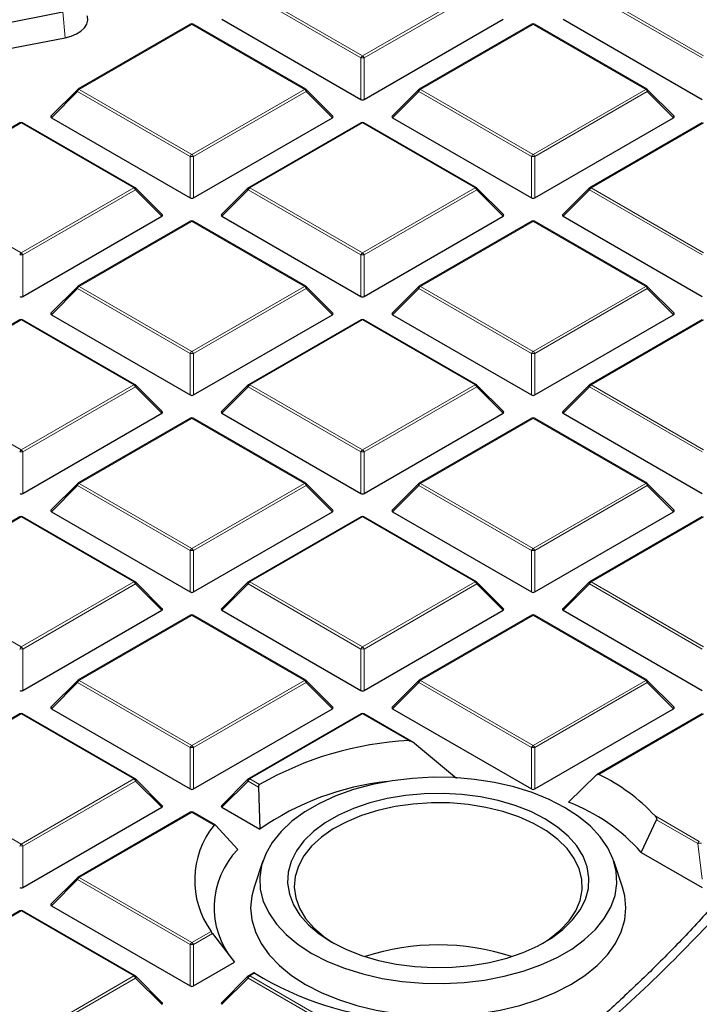
# Model space of a CAD drawing. Units: millimetres. Extents: x 0 to 420, y 0 to 297.
# Drawn here: x 336 to 351, y 189 to 210 of the extents above; entities that cross this region are included whole.
import ezdxf

# ---------------------------------------------------------------- set-up
doc = ezdxf.new("R2010")
doc.units = ezdxf.units.MM

msp = doc.modelspace()

# ---------------------------------------------------------------- linework, layer by layer
at = {"color": 8, "linetype": 'Continuous', "lineweight": 18}
for p, q in [((341.2256, 210.9069), (343.6262, 209.521)), ((343.6262, 209.521), (346.0268, 210.9069)), ((348.4987, 210.9069), (350.8993, 209.521)), ((343.5912, 209.4775), (341.1907, 210.8633)), ((346.0618, 210.8633), (343.6612, 209.4775)), ((350.8643, 209.4775), (348.4638, 210.8633)), ((337.2351, 210.4594), (337.2843, 209.9091)), ((339.9897, 210.1933), (337.5891, 208.8075)), ((342.3903, 208.8075), (339.9897, 210.1933)), ((347.2628, 210.1933), (344.8622, 208.8075)), ((349.6634, 208.8075), (347.2628, 210.1933)), ((343.5912, 208.5944), (343.5912, 209.4775)), ((343.6612, 209.4775), (343.6612, 208.5944)), ((337.5891, 208.8075), (339.9897, 207.4217)), ((339.9897, 207.4217), (342.3903, 208.8075)), ((344.8622, 208.8075), (347.2628, 207.4217)), ((347.2628, 207.4217), (349.6634, 208.8075)), ((337.5541, 208.764), (336.9942, 208.2041)), ((339.9547, 207.3782), (337.5541, 208.764)), ((342.4253, 208.764), (340.0247, 207.3782)), ((342.9852, 208.2041), (342.4253, 208.764)), ((344.8272, 208.764), (344.2673, 208.2041)), ((347.2278, 207.3782), (344.8272, 208.764)), ((349.6984, 208.764), (347.2978, 207.3782)), ((350.2583, 208.2041), (349.6984, 208.764)), ((336.3531, 208.094), (333.9526, 206.7082)), ((338.7537, 206.7082), (336.3531, 208.094)), ((343.6262, 208.094), (341.2256, 206.7082)), ((346.0268, 206.7082), (343.6262, 208.094)), ((350.8993, 208.094), (348.4987, 206.7082)), ((339.9547, 206.495), (339.9547, 207.3782)), ((340.0247, 207.3782), (340.0247, 206.495)), ((347.2278, 206.495), (347.2278, 207.3782)), ((347.2978, 207.3782), (347.2978, 206.495)), ((333.9526, 206.7082), (336.3531, 205.3224)), ((336.3531, 205.3224), (338.7537, 206.7082)), ((341.2256, 206.7082), (343.6262, 205.3224)), ((343.6262, 205.3224), (346.0268, 206.7082)), ((348.4987, 206.7082), (350.8993, 205.3224)), ((338.7887, 206.6647), (336.3881, 205.2788)), ((339.3486, 206.1047), (338.7887, 206.6647)), ((341.1907, 206.6647), (340.6308, 206.1047)), ((343.5912, 205.2788), (341.1907, 206.6647)), ((346.0618, 206.6647), (343.6612, 205.2788)), ((346.6217, 206.1047), (346.0618, 206.6647)), ((348.4638, 206.6647), (347.9039, 206.1047)), ((350.8643, 205.2788), (348.4638, 206.6647)), ((339.9897, 205.9947), (337.5891, 204.6088)), ((342.3903, 204.6088), (339.9897, 205.9947)), ((347.2628, 205.9947), (344.8622, 204.6088)), ((349.6634, 204.6088), (347.2628, 205.9947)), ((336.3881, 205.2788), (336.3881, 204.3957)), ((343.5912, 204.3957), (343.5912, 205.2788)), ((343.6612, 205.2788), (343.6612, 204.3957)), ((337.5891, 204.6088), (339.9897, 203.223)), ((339.9897, 203.223), (342.3903, 204.6088)), ((344.8622, 204.6088), (347.2628, 203.223)), ((347.2628, 203.223), (349.6634, 204.6088)), ((337.5541, 204.5653), (336.9942, 204.0054)), ((339.9547, 203.1795), (337.5541, 204.5653)), ((342.4253, 204.5653), (340.0247, 203.1795)), ((342.9852, 204.0054), (342.4253, 204.5653)), ((344.8272, 204.5653), (344.2673, 204.0054)), ((347.2278, 203.1795), (344.8272, 204.5653)), ((349.6984, 204.5653), (347.2978, 203.1795)), ((350.2583, 204.0054), (349.6984, 204.5653)), ((336.3531, 203.8953), (333.9526, 202.5095)), ((338.7537, 202.5095), (336.3531, 203.8953)), ((343.6262, 203.8953), (341.2256, 202.5095)), ((346.0268, 202.5095), (343.6262, 203.8953)), ((350.8993, 203.8953), (348.4987, 202.5095)), ((339.9547, 202.2964), (339.9547, 203.1795)), ((340.0247, 203.1795), (340.0247, 202.2964)), ((347.2278, 202.2964), (347.2278, 203.1795)), ((347.2978, 203.1795), (347.2978, 202.2964)), ((333.9526, 202.5095), (336.3531, 201.1237)), ((336.3531, 201.1237), (338.7537, 202.5095)), ((341.2256, 202.5095), (343.6262, 201.1237)), ((343.6262, 201.1237), (346.0268, 202.5095)), ((348.4987, 202.5095), (350.8993, 201.1237)), ((338.7887, 202.466), (336.3881, 201.0802)), ((339.3486, 201.9061), (338.7887, 202.466)), ((341.1907, 202.466), (340.6308, 201.9061)), ((343.5912, 201.0802), (341.1907, 202.466)), ((346.0618, 202.466), (343.6612, 201.0802)), ((346.6217, 201.9061), (346.0618, 202.466)), ((348.4638, 202.466), (347.9039, 201.9061)), ((350.8643, 201.0802), (348.4638, 202.466)), ((339.9897, 201.796), (337.5891, 200.4102)), ((342.3903, 200.4102), (339.9897, 201.796)), ((347.2628, 201.796), (344.8622, 200.4102)), ((349.6634, 200.4102), (347.2628, 201.796)), ((336.3881, 201.0802), (336.3881, 200.197)), ((343.5912, 200.197), (343.5912, 201.0802)), ((343.6612, 201.0802), (343.6612, 200.197)), ((337.5891, 200.4102), (339.9897, 199.0243)), ((339.9897, 199.0243), (342.3903, 200.4102)), ((344.8622, 200.4102), (347.2628, 199.0243)), ((347.2628, 199.0243), (349.6634, 200.4102)), ((337.5541, 200.3666), (336.9942, 199.8067)), ((339.9547, 198.9808), (337.5541, 200.3666)), ((342.4253, 200.3666), (340.0247, 198.9808)), ((342.9852, 199.8067), (342.4253, 200.3666)), ((344.8272, 200.3666), (344.2673, 199.8067)), ((347.2278, 198.9808), (344.8272, 200.3666)), ((349.6984, 200.3666), (347.2978, 198.9808)), ((350.2583, 199.8067), (349.6984, 200.3666)), ((336.3531, 199.6967), (333.9526, 198.3108)), ((338.7537, 198.3108), (336.3531, 199.6967)), ((343.6262, 199.6967), (341.2256, 198.3108)), ((346.0268, 198.3108), (343.6262, 199.6967)), ((350.8993, 199.6967), (348.4987, 198.3108)), ((339.9547, 198.0977), (339.9547, 198.9808)), ((340.0247, 198.9808), (340.0247, 198.0977)), ((347.2278, 198.0977), (347.2278, 198.9808)), ((347.2978, 198.9808), (347.2978, 198.0977)), ((333.9526, 198.3108), (336.3531, 196.925)), ((336.3531, 196.925), (338.7537, 198.3108)), ((341.2256, 198.3108), (343.6262, 196.925)), ((343.6262, 196.925), (346.0268, 198.3108)), ((348.4987, 198.3108), (350.8993, 196.925)), ((338.7887, 198.2673), (336.3881, 196.8815)), ((339.3486, 197.7074), (338.7887, 198.2673)), ((341.1907, 198.2673), (340.6308, 197.7074)), ((343.5912, 196.8815), (341.1907, 198.2673)), ((346.0618, 198.2673), (343.6612, 196.8815)), ((346.6217, 197.7074), (346.0618, 198.2673)), ((348.4638, 198.2673), (347.9039, 197.7074)), ((350.8643, 196.8815), (348.4638, 198.2673)), ((339.9897, 197.5973), (337.5891, 196.2115)), ((342.3903, 196.2115), (339.9897, 197.5973)), ((347.2628, 197.5973), (344.8622, 196.2115)), ((349.6634, 196.2115), (347.2628, 197.5973)), ((336.3881, 196.8815), (336.3881, 195.9984)), ((343.5912, 195.9984), (343.5912, 196.8815)), ((343.6612, 196.8815), (343.6612, 195.9984)), ((337.5891, 196.2115), (339.9897, 194.8257)), ((339.9897, 194.8257), (342.3903, 196.2115)), ((344.8622, 196.2115), (347.2628, 194.8257)), ((347.2628, 194.8257), (349.6634, 196.2115)), ((337.5541, 196.168), (336.9942, 195.6081)), ((339.9547, 194.7821), (337.5541, 196.168)), ((342.4253, 196.168), (340.0247, 194.7821)), ((342.9852, 195.6081), (342.4253, 196.168)), ((344.8272, 196.168), (344.2673, 195.6081)), ((347.2278, 194.7821), (344.8272, 196.168)), ((349.6984, 196.168), (347.2978, 194.7821)), ((350.2583, 195.6081), (349.6984, 196.168)), ((336.3531, 195.498), (333.9526, 194.1122)), ((338.7537, 194.1122), (336.3531, 195.498)), ((343.6262, 195.498), (341.2256, 194.1122)), ((344.6128, 194.9285), (343.6262, 195.498)), ((350.8993, 195.498), (348.665, 194.2081)), ((339.9547, 193.899), (339.9547, 194.7821)), ((340.0247, 194.7821), (340.0247, 193.899)), ((347.2278, 193.899), (347.2278, 194.7821)), ((347.2978, 194.7821), (347.2978, 193.899)), ((333.9526, 194.1122), (336.3531, 192.7263)), ((336.3531, 192.7263), (338.7537, 194.1122)), ((341.2256, 194.1122), (341.4337, 193.9921)), ((338.7887, 194.0686), (336.3881, 192.6828)), ((339.3486, 193.5087), (338.7887, 194.0686)), ((341.1907, 194.0686), (340.6308, 193.5087)), ((341.4118, 193.941), (341.1907, 194.0686)), ((339.9897, 193.3987), (337.5891, 192.0128)), ((340.4606, 193.1268), (339.9897, 193.3987)), ((349.8621, 193.3251), (350.8067, 192.7798)), ((350.7717, 192.7363), (349.8957, 193.242)), ((336.3881, 192.6828), (336.3881, 191.7997)), ((350.8643, 191.98), (350.7717, 192.7363)), ((337.5891, 192.0128), (339.9897, 190.627)), ((337.5541, 191.9693), (336.9942, 191.4094)), ((339.9547, 190.5835), (337.5541, 191.9693)), ((336.3531, 191.2993), (333.9526, 189.9135)), ((338.7537, 189.9135), (336.3531, 191.2993)), ((339.9897, 190.627), (340.3973, 190.8623)), ((340.4298, 190.8174), (340.0247, 190.5835)), ((339.9547, 189.7003), (339.9547, 190.5835)), ((340.0247, 190.5835), (340.0247, 189.7003)), ((336.3531, 188.5277), (338.7537, 189.9135)), ((341.3301, 189.9738), (341.2256, 189.9135)), ((341.2256, 189.9135), (343.6262, 188.5277)), ((338.7887, 189.87), (336.3881, 188.4841)), ((339.3486, 189.3101), (338.7887, 189.87)), ((341.1907, 189.87), (340.6308, 189.3101)), ((343.5912, 188.4841), (341.1907, 189.87))]:
    msp.add_line(p, q, dxfattribs=at)
at = {"color": 7, "linetype": 'Continuous', "lineweight": 25}
for p, q in [((331.9577, 209.4252), (337.2351, 210.4594)), ((340.6308, 210.3034), (343.5912, 208.5944)), ((343.6612, 208.5944), (346.6217, 210.3034)), ((347.9039, 210.3034), (350.8643, 208.5944)), ((339.9611, 210.1962), (337.5605, 208.8103)), ((342.4188, 208.8103), (340.0183, 210.1962)), ((347.2342, 210.1962), (344.8336, 208.8103)), ((349.6919, 208.8103), (347.2914, 210.1962)), ((332.007, 208.8749), (337.2843, 209.9091)), ((337.5487, 208.8013), (336.9852, 208.2377)), ((342.9942, 208.2377), (342.4307, 208.8013)), ((344.8218, 208.8013), (344.2583, 208.2377)), ((350.2673, 208.2377), (349.7038, 208.8013)), ((336.9942, 208.2041), (339.9547, 206.495)), ((340.0247, 206.495), (342.9852, 208.2041)), ((344.2673, 208.2041), (347.2278, 206.495)), ((347.2978, 206.495), (350.2583, 208.2041)), ((336.3246, 208.0968), (333.924, 206.711)), ((338.7823, 206.711), (336.3817, 208.0968)), ((343.5977, 208.0968), (341.1971, 206.711)), ((346.0554, 206.711), (343.6548, 208.0968)), ((350.8708, 208.0968), (348.4702, 206.711)), ((339.3576, 206.1384), (338.7941, 206.7019)), ((341.1852, 206.7019), (340.6217, 206.1384)), ((346.6307, 206.1384), (346.0672, 206.7019)), ((348.4583, 206.7019), (347.8948, 206.1384)), ((336.3881, 204.3957), (339.3486, 206.1047)), ((340.6308, 206.1047), (343.5912, 204.3957)), ((343.6612, 204.3957), (346.6217, 206.1047)), ((347.9039, 206.1047), (350.8643, 204.3957)), ((339.9611, 205.9975), (337.5605, 204.6117)), ((342.4188, 204.6117), (340.0183, 205.9975)), ((347.2342, 205.9975), (344.8336, 204.6117)), ((349.6919, 204.6117), (347.2914, 205.9975)), ((337.5487, 204.6026), (336.9852, 204.0391)), ((342.9942, 204.0391), (342.4307, 204.6026)), ((344.8218, 204.6026), (344.2583, 204.0391)), ((350.2673, 204.0391), (349.7038, 204.6026)), ((336.9942, 204.0054), (339.9547, 202.2964)), ((340.0247, 202.2964), (342.9852, 204.0054)), ((344.2673, 204.0054), (347.2278, 202.2964)), ((347.2978, 202.2964), (350.2583, 204.0054)), ((336.3246, 203.8982), (333.924, 202.5123)), ((338.7823, 202.5123), (336.3817, 203.8982)), ((343.5977, 203.8982), (341.1971, 202.5123)), ((346.0554, 202.5123), (343.6548, 203.8982)), ((350.8708, 203.8982), (348.4702, 202.5123)), ((339.3576, 201.9397), (338.7941, 202.5033)), ((341.1852, 202.5033), (340.6217, 201.9397)), ((346.6307, 201.9397), (346.0672, 202.5033)), ((348.4583, 202.5033), (347.8948, 201.9397)), ((336.3881, 200.197), (339.3486, 201.9061)), ((340.6308, 201.9061), (343.5912, 200.197)), ((343.6612, 200.197), (346.6217, 201.9061)), ((347.9039, 201.9061), (350.8643, 200.197)), ((339.9611, 201.7988), (337.5605, 200.413)), ((342.4188, 200.413), (340.0183, 201.7988)), ((347.2342, 201.7988), (344.8336, 200.413)), ((349.6919, 200.413), (347.2914, 201.7988)), ((337.5487, 200.4039), (336.9852, 199.8404)), ((342.9942, 199.8404), (342.4307, 200.4039)), ((344.8218, 200.4039), (344.2583, 199.8404)), ((350.2673, 199.8404), (349.7038, 200.4039)), ((336.9942, 199.8067), (339.9547, 198.0977)), ((340.0247, 198.0977), (342.9852, 199.8067)), ((344.2673, 199.8067), (347.2278, 198.0977)), ((347.2978, 198.0977), (350.2583, 199.8067)), ((336.3246, 199.6995), (333.924, 198.3137)), ((338.7823, 198.3137), (336.3817, 199.6995)), ((343.5977, 199.6995), (341.1971, 198.3137)), ((346.0554, 198.3137), (343.6548, 199.6995)), ((350.8708, 199.6995), (348.4702, 198.3137)), ((339.3576, 197.7411), (338.7941, 198.3046)), ((341.1852, 198.3046), (340.6217, 197.7411)), ((346.6307, 197.7411), (346.0672, 198.3046)), ((348.4583, 198.3046), (347.8948, 197.7411)), ((336.3881, 195.9984), (339.3486, 197.7074)), ((340.6308, 197.7074), (343.5912, 195.9984)), ((343.6612, 195.9984), (346.6217, 197.7074)), ((347.9039, 197.7074), (350.8643, 195.9984)), ((339.9611, 197.6002), (337.5605, 196.2143)), ((342.4188, 196.2143), (340.0183, 197.6002)), ((347.2342, 197.6002), (344.8336, 196.2143)), ((349.6919, 196.2143), (347.2914, 197.6002)), ((337.5487, 196.2053), (336.9852, 195.6417)), ((342.9942, 195.6417), (342.4307, 196.2053)), ((344.8218, 196.2053), (344.2583, 195.6417)), ((350.2673, 195.6417), (349.7038, 196.2053)), ((336.9942, 195.6081), (339.9547, 193.899)), ((340.0247, 193.899), (342.9852, 195.6081)), ((344.2673, 195.6081), (347.2278, 193.899)), ((347.2978, 193.899), (350.2583, 195.6081)), ((336.3246, 195.5008), (333.924, 194.115)), ((338.7823, 194.115), (336.3817, 195.5008)), ((343.5977, 195.5008), (341.1971, 194.115)), ((344.6727, 194.9132), (343.6548, 195.5008)), ((350.8708, 195.5008), (348.6275, 194.2058)), ((345.6328, 194.12), (344.6905, 194.9007)), ((339.3576, 193.5424), (338.7941, 194.1059)), ((341.1852, 194.1059), (340.6217, 193.5424)), ((348.6158, 194.1968), (348.02, 193.6162)), ((341.4118, 193.941), (341.438, 193.0428)), ((336.3881, 191.7997), (339.3486, 193.5087)), ((340.6308, 193.5087), (341.438, 193.0428)), ((339.9611, 193.4015), (337.5605, 192.0157)), ((340.4852, 193.1319), (340.0183, 193.4015)), ((340.9709, 192.6126), (340.4943, 193.1245)), ((349.5682, 192.5479), (349.8957, 193.242)), ((349.5682, 192.5479), (350.8643, 191.7997)), ((341.5025, 192.3663), (341.3146, 191.804)), ((349.1697, 191.804), (348.9818, 192.3663)), ((337.5487, 192.0066), (336.9852, 191.4431)), ((336.9942, 191.4094), (339.9547, 189.7003)), ((336.3246, 191.3022), (333.924, 189.9163)), ((338.7823, 189.9163), (336.3817, 191.3022)), ((340.4298, 190.8174), (340.8996, 190.2054)), ((340.0247, 189.7003), (340.8996, 190.2054)), ((339.3576, 189.3437), (338.7941, 189.9072)), ((341.1852, 189.9072), (340.6217, 189.3437)), ((341.3104, 189.9818), (341.1971, 189.9163))]:
    msp.add_line(p, q, dxfattribs=at)
at = {"color": 7, "linetype": 'Continuous', "lineweight": 25, "flags": 128}
for points in [[(337.2843, 209.9091), (337.4136, 209.9431), (337.5287, 209.9911), (337.6251, 210.0513), (337.6989, 210.1214), (337.7472, 210.1985), (337.7682, 210.2796), (337.7609, 210.3614), (337.7561, 210.3777)], [(342.5491, 190.3951), (342.8799, 190.2251), (343.2427, 190.0784), (343.6326, 189.9571), (344.0442, 189.8627), (344.472, 189.7965), (344.9102, 189.7595), (345.3529, 189.752), (345.7941, 189.7743), (346.2279, 189.826), (346.6483, 189.9064), (347.0497, 190.0145), (347.4267, 190.1487), (347.7741, 190.3073), (348.0873, 190.4881), (348.362, 190.6887), (348.5945, 190.9063), (348.7817, 191.138), (348.921, 191.3807), (349.0105, 191.6311), (349.0491, 191.8858), (349.0363, 192.1414), (348.9721, 192.3944), (348.8574, 192.6413), (348.6939, 192.8789), (348.4837, 193.104), (348.2297, 193.3134), (347.9352, 193.5044), (347.6044, 193.6744), (347.2416, 193.8211), (346.8517, 193.9424), (346.4401, 194.0368), (346.0123, 194.103), (345.5741, 194.14), (345.1314, 194.1475), (344.6902, 194.1252), (344.2564, 194.0735), (343.836, 193.9931), (343.4346, 193.885), (343.0576, 193.7508), (342.7102, 193.5922), (342.397, 193.4114), (342.1223, 193.2109), (341.8898, 192.9932), (341.7026, 192.7615), (341.5633, 192.5188), (341.4738, 192.2684), (341.4351, 192.0137), (341.448, 191.7581), (341.5122, 191.5051), (341.6269, 191.2582), (341.7904, 191.0206), (342.0006, 190.7955), (342.2546, 190.5861), (342.5491, 190.3951)], [(342.9693, 190.6377), (343.2721, 190.4836), (343.6059, 190.3526), (343.9656, 190.2468), (344.3454, 190.1679), (344.7393, 190.117), (345.1412, 190.0951), (345.5446, 190.1024), (345.9433, 190.1389), (346.3309, 190.2039), (346.7014, 190.2964), (347.0488, 190.415), (347.3678, 190.5579), (347.6532, 190.7226), (347.9006, 190.9068), (348.1061, 191.1073), (348.2664, 191.3212), (348.379, 191.545), (348.4422, 191.7751), (348.4548, 192.008), (348.4169, 192.24), (348.3288, 192.4674), (348.1921, 192.6867), (348.0088, 192.8943), (347.7819, 193.087), (347.515, 193.2618), (347.2122, 193.4159), (346.8784, 193.5469), (346.5187, 193.6527), (346.1389, 193.7316), (345.745, 193.7825), (345.3431, 193.8044), (344.9397, 193.7971), (344.541, 193.7606), (344.1533, 193.6956), (343.7829, 193.6031), (343.4354, 193.4845), (343.1165, 193.3416), (342.8311, 193.1769), (342.5837, 192.9927), (342.3782, 192.7922), (342.2179, 192.5783), (342.1053, 192.3545), (342.0421, 192.1244), (342.0294, 191.8915), (342.0674, 191.6595), (342.1555, 191.4321), (342.2922, 191.2128), (342.4755, 191.0052), (342.7024, 190.8125), (342.9693, 190.6377)], [(347.4637, 190.6087), (347.6125, 190.7055), (347.8428, 190.8898), (348.0304, 191.0895), (348.1722, 191.3014), (348.266, 191.5221), (348.31, 191.7479), (348.3037, 191.9751), (348.2471, 192.1999), (348.1412, 192.4187), (347.9877, 192.6279), (347.7891, 192.8241), (347.5487, 193.004), (347.2704, 193.1646), (346.9588, 193.3034), (346.619, 193.4181), (346.2566, 193.5067), (345.8775, 193.5678), (345.488, 193.6005), (345.0945, 193.6042), (344.7034, 193.5787), (344.3212, 193.5246), (343.954, 193.4427), (343.608, 193.3344), (343.2889, 193.2015), (343.0018, 193.046), (342.7515, 192.8707), (342.5421, 192.6783), (342.3771, 192.4721), (342.2591, 192.2553), (342.19, 192.0316), (342.1711, 191.8047), (342.2026, 191.5782), (342.284, 191.3559), (342.414, 191.1415), (342.5905, 190.9384), (342.8104, 190.75), (343.0206, 190.6087)], [(341.3146, 191.804), (341.2673, 191.6251), (341.2421, 191.3665), (341.2673, 191.108), (341.3424, 190.8527), (341.4666, 190.6038), (341.6383, 190.3646), (341.8552, 190.138), (342.1148, 189.9268), (342.4137, 189.7337)], [(342.4137, 189.7337), (342.7482, 189.5611), (343.114, 189.4113), (343.5066, 189.286), (343.921, 189.1869), (344.3521, 189.1153), (344.7943, 189.0719), (345.2421, 189.0574), (345.69, 189.0719), (346.1322, 189.1153), (346.5633, 189.1869), (346.9777, 189.286), (347.3703, 189.4113), (347.7361, 189.5611), (348.0706, 189.7337), (348.3695, 189.9268), (348.629, 190.138), (348.846, 190.3646), (349.0177, 190.6038), (349.1419, 190.8527), (349.217, 191.108), (349.2421, 191.3665), (349.217, 191.6251), (349.1697, 191.804)]]:
    msp.add_lwpolyline(points, dxfattribs=at)
at = {"color": 8, "linetype": 'Continuous', "lineweight": 18, "flags": 128}
for points in [[(337.5541, 208.764), (337.5501, 208.7712), (337.5472, 208.7781), (337.5454, 208.7846), (337.5448, 208.7904), (337.5454, 208.7954), (337.5472, 208.7995), (337.5487, 208.8013)], [(342.4307, 208.8013), (342.4322, 208.7995), (342.4339, 208.7954), (342.4345, 208.7904), (342.4339, 208.7846), (342.4322, 208.7781), (342.4292, 208.7712), (342.4253, 208.764)], [(344.8272, 208.764), (344.8232, 208.7712), (344.8203, 208.7781), (344.8185, 208.7846), (344.8179, 208.7904), (344.8185, 208.7954), (344.8203, 208.7995), (344.8218, 208.8013)], [(349.7038, 208.8013), (349.7053, 208.7995), (349.707, 208.7954), (349.7076, 208.7904), (349.707, 208.7846), (349.7053, 208.7781), (349.7023, 208.7712), (349.6984, 208.764)], [(338.7941, 206.7019), (338.7956, 206.7001), (338.7974, 206.696), (338.798, 206.691), (338.7974, 206.6852), (338.7956, 206.6788), (338.7927, 206.6719), (338.7887, 206.6647)], [(341.1907, 206.6647), (341.1867, 206.6719), (341.1838, 206.6788), (341.182, 206.6852), (341.1814, 206.691), (341.182, 206.696), (341.1838, 206.7001), (341.1852, 206.7019)], [(346.0672, 206.7019), (346.0687, 206.7001), (346.0705, 206.696), (346.0711, 206.691), (346.0705, 206.6852), (346.0687, 206.6788), (346.0658, 206.6719), (346.0618, 206.6647)], [(348.4638, 206.6647), (348.4598, 206.6719), (348.4569, 206.6788), (348.4551, 206.6852), (348.4545, 206.691), (348.4551, 206.696), (348.4569, 206.7001), (348.4583, 206.7019)], [(337.5541, 204.5653), (337.5501, 204.5725), (337.5472, 204.5794), (337.5454, 204.5859), (337.5448, 204.5917), (337.5454, 204.5967), (337.5472, 204.6008), (337.5487, 204.6026)], [(342.4307, 204.6026), (342.4322, 204.6008), (342.4339, 204.5967), (342.4345, 204.5917), (342.4339, 204.5859), (342.4322, 204.5794), (342.4292, 204.5725), (342.4253, 204.5653)], [(344.8272, 204.5653), (344.8232, 204.5725), (344.8203, 204.5794), (344.8185, 204.5859), (344.8179, 204.5917), (344.8185, 204.5967), (344.8203, 204.6008), (344.8218, 204.6026)], [(349.7038, 204.6026), (349.7053, 204.6008), (349.707, 204.5967), (349.7076, 204.5917), (349.707, 204.5859), (349.7053, 204.5794), (349.7023, 204.5725), (349.6984, 204.5653)], [(338.7941, 202.5033), (338.7956, 202.5015), (338.7974, 202.4974), (338.798, 202.4924), (338.7974, 202.4866), (338.7956, 202.4801), (338.7927, 202.4732), (338.7887, 202.466)], [(341.1907, 202.466), (341.1867, 202.4732), (341.1838, 202.4801), (341.182, 202.4866), (341.1814, 202.4924), (341.182, 202.4974), (341.1838, 202.5015), (341.1852, 202.5033)], [(346.0672, 202.5033), (346.0687, 202.5015), (346.0705, 202.4974), (346.0711, 202.4924), (346.0705, 202.4866), (346.0687, 202.4801), (346.0658, 202.4732), (346.0618, 202.466)], [(348.4638, 202.466), (348.4598, 202.4732), (348.4569, 202.4801), (348.4551, 202.4866), (348.4545, 202.4924), (348.4551, 202.4974), (348.4569, 202.5015), (348.4583, 202.5033)], [(337.5541, 200.3666), (337.5501, 200.3738), (337.5472, 200.3808), (337.5454, 200.3872), (337.5448, 200.393), (337.5454, 200.398), (337.5472, 200.4021), (337.5487, 200.4039)], [(342.4307, 200.4039), (342.4322, 200.4021), (342.4339, 200.398), (342.4345, 200.393), (342.4339, 200.3872), (342.4322, 200.3808), (342.4292, 200.3738), (342.4253, 200.3666)], [(344.8272, 200.3666), (344.8232, 200.3738), (344.8203, 200.3808), (344.8185, 200.3872), (344.8179, 200.393), (344.8185, 200.398), (344.8203, 200.4021), (344.8218, 200.4039)], [(349.7038, 200.4039), (349.7053, 200.4021), (349.707, 200.398), (349.7076, 200.393), (349.707, 200.3872), (349.7053, 200.3808), (349.7023, 200.3738), (349.6984, 200.3666)], [(338.7941, 198.3046), (338.7956, 198.3028), (338.7974, 198.2987), (338.798, 198.2937), (338.7974, 198.2879), (338.7956, 198.2814), (338.7927, 198.2745), (338.7887, 198.2673)], [(341.1907, 198.2673), (341.1867, 198.2745), (341.1838, 198.2814), (341.182, 198.2879), (341.1814, 198.2937), (341.182, 198.2987), (341.1838, 198.3028), (341.1852, 198.3046)], [(346.0672, 198.3046), (346.0687, 198.3028), (346.0705, 198.2987), (346.0711, 198.2937), (346.0705, 198.2879), (346.0687, 198.2814), (346.0658, 198.2745), (346.0618, 198.2673)], [(348.4638, 198.2673), (348.4598, 198.2745), (348.4569, 198.2814), (348.4551, 198.2879), (348.4545, 198.2937), (348.4551, 198.2987), (348.4569, 198.3028), (348.4583, 198.3046)], [(337.5541, 196.168), (337.5501, 196.1752), (337.5472, 196.1821), (337.5454, 196.1885), (337.5448, 196.1944), (337.5454, 196.1994), (337.5472, 196.2034), (337.5487, 196.2053)], [(342.4307, 196.2053), (342.4322, 196.2034), (342.4339, 196.1994), (342.4345, 196.1944), (342.4339, 196.1885), (342.4322, 196.1821), (342.4292, 196.1752), (342.4253, 196.168)], [(344.8272, 196.168), (344.8232, 196.1752), (344.8203, 196.1821), (344.8185, 196.1885), (344.8179, 196.1944), (344.8185, 196.1994), (344.8203, 196.2034), (344.8218, 196.2053)], [(349.7038, 196.2053), (349.7053, 196.2034), (349.707, 196.1994), (349.7076, 196.1944), (349.707, 196.1885), (349.7053, 196.1821), (349.7023, 196.1752), (349.6984, 196.168)], [(338.7941, 194.1059), (338.7956, 194.1041), (338.7974, 194.1), (338.798, 194.095), (338.7974, 194.0892), (338.7956, 194.0828), (338.7927, 194.0758), (338.7887, 194.0686)], [(341.1907, 194.0686), (341.1867, 194.0758), (341.1838, 194.0828), (341.182, 194.0892), (341.1814, 194.095), (341.182, 194.1), (341.1838, 194.1041), (341.1852, 194.1059)], [(337.5541, 191.9693), (337.5501, 191.9765), (337.5472, 191.9834), (337.5454, 191.9899), (337.5448, 191.9957), (337.5454, 192.0007), (337.5472, 192.0048), (337.5487, 192.0066)], [(338.7941, 189.9072), (338.7956, 189.9054), (338.7974, 189.9014), (338.798, 189.8964), (338.7974, 189.8905), (338.7956, 189.8841), (338.7927, 189.8772), (338.7887, 189.87)], [(341.1907, 189.87), (341.1867, 189.8772), (341.1838, 189.8841), (341.182, 189.8905), (341.1814, 189.8964), (341.182, 189.9014), (341.1838, 189.9054), (341.1852, 189.9072)]]:
    msp.add_lwpolyline(points, dxfattribs=at)
at = {"color": 7, "linetype": 'Continuous', "lineweight": 25}
for centre, radius, start, end in [((339.9897, 210.1467), 0.0571, 60.00269, 119.99731), ((347.2628, 210.1467), 0.0571, 60.00269, 119.99731), ((337.5891, 208.7609), 0.0571, 119.99731, 135.00155), ((342.3903, 208.7609), 0.0571, 44.99845, 60.00269), ((344.8622, 208.7609), 0.0571, 119.99731, 135.00155), ((349.6634, 208.7609), 0.0571, 44.99845, 60.00269), ((336.3531, 208.0474), 0.0571, 60.00269, 119.99731), ((343.6262, 208.0474), 0.0571, 60.00269, 119.99731), ((338.7537, 206.6615), 0.0571, 44.99845, 60.00269), ((341.2256, 206.6615), 0.0571, 119.99731, 135.00155), ((346.0268, 206.6615), 0.0571, 44.99845, 60.00269), ((348.4987, 206.6615), 0.0571, 119.99731, 135.00155), ((339.9897, 205.948), 0.0571, 60.00269, 119.99731), ((347.2628, 205.948), 0.0571, 60.00269, 119.99731), ((337.5891, 204.5622), 0.0571, 119.99731, 135.00155), ((342.3903, 204.5622), 0.0571, 44.99845, 60.00269), ((344.8622, 204.5622), 0.0571, 119.99731, 135.00155), ((349.6634, 204.5622), 0.0571, 44.99845, 60.00269), ((336.3531, 203.8487), 0.0571, 60.00269, 119.99731), ((343.6262, 203.8487), 0.0571, 60.00269, 119.99731), ((338.7537, 202.4629), 0.0571, 44.99845, 60.00269), ((341.2256, 202.4629), 0.0571, 119.99731, 135.00155), ((346.0268, 202.4629), 0.0571, 44.99845, 60.00269), ((348.4987, 202.4629), 0.0571, 119.99731, 135.00155), ((339.9897, 201.7493), 0.0571, 60.00269, 119.99731), ((347.2628, 201.7493), 0.0571, 60.00269, 119.99731), ((337.5891, 200.3635), 0.0571, 119.99731, 135.00155), ((342.3903, 200.3635), 0.0571, 44.99845, 60.00269), ((344.8622, 200.3635), 0.0571, 119.99731, 135.00155), ((349.6634, 200.3635), 0.0571, 44.99845, 60.00269), ((336.3531, 199.65), 0.0571, 60.00269, 119.99731), ((343.6262, 199.65), 0.0571, 60.00269, 119.99731), ((338.7537, 198.2642), 0.0571, 44.99845, 60.00269), ((341.2256, 198.2642), 0.0571, 119.99731, 135.00155), ((346.0268, 198.2642), 0.0571, 44.99845, 60.00269), ((348.4987, 198.2642), 0.0571, 119.99731, 135.00155), ((339.9897, 197.5507), 0.0571, 60.00269, 119.99731), ((347.2628, 197.5507), 0.0571, 60.00269, 119.99731), ((337.5891, 196.1648), 0.0571, 119.99731, 135.00155), ((342.3903, 196.1648), 0.0571, 44.99845, 60.00269), ((344.8622, 196.1648), 0.0571, 119.99731, 135.00155), ((349.6634, 196.1648), 0.0571, 44.99845, 60.00269), ((336.3531, 195.4513), 0.0571, 60.00269, 119.99731), ((343.6262, 195.4513), 0.0571, 60.00269, 119.99731), ((344.9599, 187.8852), 7.0518, 92.82164, 120.0031), ((338.7537, 194.0655), 0.0571, 44.99845, 60.00269), ((341.2256, 194.0655), 0.0571, 119.99731, 135.00155), ((346.9097, 190.5756), 4.0344, 42.96243, 64.21021), ((344.768, 188.2688), 5.8207, 96.02553, 124.89756), ((346.6411, 189.9617), 3.906, 41.4612, 69.32676), ((339.9897, 193.352), 0.0571, 60.00269, 119.99731), ((341.9274, 191.9527), 1.8788, 141.32337, 215.47553), ((342.2352, 191.3717), 1.7715, 135.53599, 219.75458), ((337.5891, 191.9662), 0.0571, 119.99731, 135.00155), ((336.3531, 191.2527), 0.0571, 60.00269, 119.99731), ((345.2421, 185.5599), 5.0164, 71.87769, 108.12231), ((338.7537, 189.8668), 0.0571, 44.99845, 60.00269), ((341.2256, 189.8668), 0.0571, 119.99731, 135.00155), ((344.8945, 195.8019), 6.8317, 238.55027, 266.02759)]:
    msp.add_arc(centre, radius, start, end, dxfattribs=at)
at = {"color": 8, "linetype": 'Continuous', "lineweight": 18}
for centre, radius, start, end in [((339.9729, 210.1698), 0.0289, 54.53278, 114.15676), ((340.0064, 210.1698), 0.0289, 65.84324, 125.46722), ((347.246, 210.1698), 0.0289, 54.53278, 114.15676), ((347.2795, 210.1698), 0.0289, 65.84324, 125.46722), ((343.6735, 209.4472), 0.0877, 122.63797, 159.77289), ((343.6262, 208.754), 0.7244, 87.23102, 92.76898), ((343.5789, 209.4472), 0.0877, 20.22711, 57.36203), ((337.6364, 208.7337), 0.0877, 122.63797, 159.77289), ((337.5723, 208.784), 0.0289, 54.53278, 114.15676), ((342.407, 208.784), 0.0289, 65.84324, 125.46722), ((342.343, 208.7337), 0.0877, 20.22711, 57.36203), ((344.9095, 208.7337), 0.0877, 122.63797, 159.77289), ((344.8454, 208.784), 0.0289, 54.53278, 114.15676), ((349.6801, 208.784), 0.0289, 65.84324, 125.46722), ((349.6161, 208.7337), 0.0877, 20.22711, 57.36203), ((336.3364, 208.0705), 0.0289, 54.53278, 114.15676), ((336.3699, 208.0705), 0.0289, 65.84324, 125.46722), ((343.6095, 208.0705), 0.0289, 54.53278, 114.15676), ((343.643, 208.0705), 0.0289, 65.84324, 125.46722), ((340.037, 207.3478), 0.0877, 122.63797, 159.77289), ((339.9897, 206.6547), 0.7244, 87.23102, 92.76898), ((339.9424, 207.3478), 0.0877, 20.22711, 57.36203), ((347.3101, 207.3478), 0.0877, 122.63797, 159.77289), ((347.2628, 206.6547), 0.7244, 87.23102, 92.76898), ((347.2155, 207.3478), 0.0877, 20.22711, 57.36203), ((338.7705, 206.6847), 0.0289, 65.84324, 125.46722), ((338.7064, 206.6343), 0.0877, 20.22711, 57.36203), ((341.2729, 206.6343), 0.0877, 122.63797, 159.77289), ((341.2089, 206.6847), 0.0289, 54.53278, 114.15676), ((346.0436, 206.6847), 0.0289, 65.84324, 125.46722), ((345.9795, 206.6343), 0.0877, 20.22711, 57.36203), ((348.546, 206.6343), 0.0877, 122.63797, 159.77289), ((348.482, 206.6847), 0.0289, 54.53278, 114.15676), ((339.9729, 205.9712), 0.0289, 54.53278, 114.15676), ((340.0064, 205.9712), 0.0289, 65.84324, 125.46722), ((347.246, 205.9712), 0.0289, 54.53278, 114.15676), ((347.2795, 205.9712), 0.0289, 65.84324, 125.46722), ((336.4004, 205.2485), 0.0877, 122.63797, 159.77289), ((336.3531, 204.5553), 0.7244, 87.23102, 92.76898), ((336.3058, 205.2485), 0.0877, 20.22711, 57.36203), ((343.6735, 205.2485), 0.0877, 122.63797, 159.77289), ((343.6262, 204.5553), 0.7244, 87.23102, 92.76898), ((343.5789, 205.2485), 0.0877, 20.22711, 57.36203), ((337.6364, 204.535), 0.0877, 122.63797, 159.77289), ((337.5723, 204.5853), 0.0289, 54.53278, 114.15676), ((342.407, 204.5853), 0.0289, 65.84324, 125.46722), ((342.343, 204.535), 0.0877, 20.22711, 57.36203), ((344.9095, 204.535), 0.0877, 122.63797, 159.77289), ((344.8454, 204.5853), 0.0289, 54.53278, 114.15676), ((349.6801, 204.5853), 0.0289, 65.84324, 125.46722), ((349.6161, 204.535), 0.0877, 20.22711, 57.36203), ((336.3364, 203.8718), 0.0289, 54.53278, 114.15676), ((336.3699, 203.8718), 0.0289, 65.84324, 125.46722), ((343.6095, 203.8718), 0.0289, 54.53278, 114.15676), ((343.643, 203.8718), 0.0289, 65.84324, 125.46722), ((340.037, 203.1492), 0.0877, 122.63797, 159.77289), ((339.9897, 202.456), 0.7244, 87.23102, 92.76898), ((339.9424, 203.1492), 0.0877, 20.22711, 57.36203), ((347.3101, 203.1492), 0.0877, 122.63797, 159.77289), ((347.2628, 202.456), 0.7244, 87.23102, 92.76898), ((347.2155, 203.1492), 0.0877, 20.22711, 57.36203), ((338.7705, 202.486), 0.0289, 65.84324, 125.46722), ((338.7064, 202.4357), 0.0877, 20.22711, 57.36203), ((341.2729, 202.4357), 0.0877, 122.63797, 159.77289), ((341.2089, 202.486), 0.0289, 54.53278, 114.15676), ((346.0436, 202.486), 0.0289, 65.84324, 125.46722), ((345.9795, 202.4357), 0.0877, 20.22711, 57.36203), ((348.546, 202.4357), 0.0877, 122.63797, 159.77289), ((348.482, 202.486), 0.0289, 54.53278, 114.15676), ((339.9729, 201.7725), 0.0289, 54.53278, 114.15676), ((340.0064, 201.7725), 0.0289, 65.84324, 125.46722), ((347.246, 201.7725), 0.0289, 54.53278, 114.15676), ((347.2795, 201.7725), 0.0289, 65.84324, 125.46722), ((336.4004, 201.0498), 0.0877, 122.63797, 159.77289), ((336.3531, 200.3566), 0.7244, 87.23102, 92.76898), ((336.3058, 201.0498), 0.0877, 20.22711, 57.36203), ((343.6735, 201.0498), 0.0877, 122.63797, 159.77289), ((343.6262, 200.3566), 0.7244, 87.23102, 92.76898), ((343.5789, 201.0498), 0.0877, 20.22711, 57.36203), ((337.6364, 200.3363), 0.0877, 122.63797, 159.77289), ((337.5723, 200.3867), 0.0289, 54.53278, 114.15676), ((342.407, 200.3867), 0.0289, 65.84324, 125.46722), ((342.343, 200.3363), 0.0877, 20.22711, 57.36203), ((344.9095, 200.3363), 0.0877, 122.63797, 159.77289), ((344.8454, 200.3867), 0.0289, 54.53278, 114.15676), ((349.6801, 200.3867), 0.0289, 65.84324, 125.46722), ((349.6161, 200.3363), 0.0877, 20.22711, 57.36203), ((336.3364, 199.6732), 0.0289, 54.53278, 114.15676), ((336.3699, 199.6732), 0.0289, 65.84324, 125.46722), ((343.6095, 199.6732), 0.0289, 54.53278, 114.15676), ((343.643, 199.6732), 0.0289, 65.84324, 125.46722), ((340.037, 198.9505), 0.0877, 122.63797, 159.77289), ((339.9897, 198.2573), 0.7244, 87.23102, 92.76898), ((339.9424, 198.9505), 0.0877, 20.22711, 57.36203), ((347.3101, 198.9505), 0.0877, 122.63797, 159.77289), ((347.2628, 198.2573), 0.7244, 87.23102, 92.76898), ((347.2155, 198.9505), 0.0877, 20.22711, 57.36203), ((338.7705, 198.2873), 0.0289, 65.84324, 125.46722), ((338.7064, 198.237), 0.0877, 20.22711, 57.36203), ((341.2729, 198.237), 0.0877, 122.63797, 159.77289), ((341.2089, 198.2873), 0.0289, 54.53278, 114.15676), ((346.0436, 198.2873), 0.0289, 65.84324, 125.46722), ((345.9795, 198.237), 0.0877, 20.22711, 57.36203), ((348.546, 198.237), 0.0877, 122.63797, 159.77289), ((348.482, 198.2873), 0.0289, 54.53278, 114.15676), ((339.9729, 197.5738), 0.0289, 54.53278, 114.15676), ((340.0064, 197.5738), 0.0289, 65.84324, 125.46722), ((347.246, 197.5738), 0.0289, 54.53278, 114.15676), ((347.2795, 197.5738), 0.0289, 65.84324, 125.46722), ((336.4004, 196.8512), 0.0877, 122.63797, 159.77289), ((336.3531, 196.158), 0.7244, 87.23102, 92.76898), ((336.3058, 196.8512), 0.0877, 20.22711, 57.36203), ((343.6735, 196.8512), 0.0877, 122.63797, 159.77289), ((343.6262, 196.158), 0.7244, 87.23102, 92.76898), ((343.5789, 196.8512), 0.0877, 20.22711, 57.36203), ((337.6364, 196.1377), 0.0877, 122.63797, 159.77289), ((337.5723, 196.188), 0.0289, 54.53278, 114.15676), ((342.407, 196.188), 0.0289, 65.84324, 125.46722), ((342.343, 196.1377), 0.0877, 20.22711, 57.36203), ((344.9095, 196.1377), 0.0877, 122.63797, 159.77289), ((344.8454, 196.188), 0.0289, 54.53278, 114.15676), ((349.6801, 196.188), 0.0289, 65.84324, 125.46722), ((349.6161, 196.1377), 0.0877, 20.22711, 57.36203), ((336.3364, 195.4745), 0.0289, 54.53278, 114.15676), ((336.3699, 195.4745), 0.0289, 65.84324, 125.46722), ((343.6095, 195.4745), 0.0289, 54.53278, 114.15676), ((343.643, 195.4745), 0.0289, 65.84324, 125.46722), ((340.037, 194.7518), 0.0877, 122.63797, 159.77289), ((339.9897, 194.0586), 0.7244, 87.23102, 92.76898), ((339.9424, 194.7518), 0.0877, 20.22711, 57.36203), ((347.3101, 194.7518), 0.0877, 122.63797, 159.77289), ((347.2628, 194.0586), 0.7244, 87.23102, 92.76898), ((347.2155, 194.7518), 0.0877, 20.22711, 57.36203), ((338.7705, 194.0887), 0.0289, 65.84324, 125.46722), ((338.7064, 194.0383), 0.0877, 20.22711, 57.36203), ((341.2729, 194.0383), 0.0877, 122.63797, 159.77289), ((341.2089, 194.0887), 0.0289, 54.53278, 114.15676), ((339.9729, 193.3752), 0.0289, 54.53278, 114.15676), ((340.0064, 193.3752), 0.0289, 65.84324, 125.46722), ((336.4004, 192.6525), 0.0877, 122.63797, 159.77289), ((336.3531, 191.9593), 0.7244, 87.23102, 92.76898), ((336.3058, 192.6525), 0.0877, 20.22711, 57.36203), ((350.854, 192.706), 0.0877, 122.63797, 159.77289), ((350.8397, 192.4614), 0.2831, 87.61436, 103.89254), ((337.6364, 191.939), 0.0877, 122.63797, 159.77289), ((337.5723, 191.9893), 0.0289, 54.53278, 114.15676), ((336.3364, 191.2758), 0.0289, 54.53278, 114.15676), ((336.3699, 191.2758), 0.0289, 65.84324, 125.46722), ((340.037, 190.5532), 0.0877, 122.63797, 159.77289), ((339.9897, 189.86), 0.7244, 87.23102, 92.76898), ((339.9424, 190.5532), 0.0877, 20.22711, 57.36203), ((338.7705, 189.89), 0.0289, 65.84324, 125.46722), ((338.7064, 189.8396), 0.0877, 20.22711, 57.36203), ((341.2729, 189.8396), 0.0877, 122.63797, 159.77289), ((341.2089, 189.89), 0.0289, 54.53278, 114.15676)]:
    msp.add_arc(centre, radius, start, end, dxfattribs=at)
at = {"color": 7, "linetype": 'Continuous', "lineweight": 25}
for centre, major_axis, ratio, start_param, end_param in [((343.6262, 208.628), (0.0571, 0), 0.7452752, 4.0533309, 5.371447), ((337.0525, 208.2243), (0.0738, 0), 0.4471651, 2.4825346, 3.8006507), ((342.9268, 208.2243), (0.0738, 0), 0.4471651, 5.6241273, 6.9422433), ((344.3256, 208.2243), (0.0738, 0), 0.4471651, 2.4825346, 3.8006507), ((350.1999, 208.2243), (0.0738, 0), 0.4471651, 5.6241273, 6.9422433), ((339.9897, 206.5287), (0.0571, 0), 0.7452752, 4.0533309, 5.371447), ((347.2628, 206.5287), (0.0571, 0), 0.7452752, 4.0533309, 5.371447), ((339.2903, 206.1249), (0.0738, 0), 0.4471651, 5.6241273, 6.9422433), ((340.6891, 206.1249), (0.0738, 0), 0.4471651, 2.4825346, 3.8006507), ((346.5634, 206.1249), (0.0738, 0), 0.4471651, 5.6241273, 6.9422433), ((347.9622, 206.1249), (0.0738, 0), 0.4471651, 2.4825346, 3.8006507), ((336.3531, 204.4294), (0.0571, 0), 0.7452752, 4.0533309, 5.371447), ((343.6262, 204.4294), (0.0571, 0), 0.7452752, 4.0533309, 5.371447), ((337.0525, 204.0256), (0.0738, 0), 0.4471651, 2.4825346, 3.8006507), ((342.9268, 204.0256), (0.0738, 0), 0.4471651, 5.6241273, 6.9422433), ((344.3256, 204.0256), (0.0738, 0), 0.4471651, 2.4825346, 3.8006507), ((350.1999, 204.0256), (0.0738, 0), 0.4471651, 5.6241273, 6.9422433), ((339.9897, 202.33), (0.0571, 0), 0.7452752, 4.0533309, 5.371447), ((347.2628, 202.33), (0.0571, 0), 0.7452752, 4.0533309, 5.371447), ((339.2903, 201.9263), (0.0738, 0), 0.4471651, 5.6241273, 6.9422433), ((340.6891, 201.9263), (0.0738, 0), 0.4471651, 2.4825346, 3.8006507), ((346.5634, 201.9263), (0.0738, 0), 0.4471651, 5.6241273, 6.9422433), ((347.9622, 201.9263), (0.0738, 0), 0.4471651, 2.4825346, 3.8006507), ((336.3531, 200.2307), (0.0571, 0), 0.7452752, 4.0533309, 5.371447), ((343.6262, 200.2307), (0.0571, 0), 0.7452752, 4.0533309, 5.371447), ((337.0525, 199.8269), (0.0738, 0), 0.4471651, 2.4825346, 3.8006507), ((342.9268, 199.8269), (0.0738, 0), 0.4471651, 5.6241273, 6.9422433), ((344.3256, 199.8269), (0.0738, 0), 0.4471651, 2.4825346, 3.8006507), ((350.1999, 199.8269), (0.0738, 0), 0.4471651, 5.6241273, 6.9422433), ((339.9897, 198.1314), (0.0571, 0), 0.7452752, 4.0533309, 5.371447), ((347.2628, 198.1314), (0.0571, 0), 0.7452752, 4.0533309, 5.371447), ((339.2903, 197.7276), (0.0738, 0), 0.4471651, 5.6241273, 6.9422433), ((340.6891, 197.7276), (0.0738, 0), 0.4471651, 2.4825346, 3.8006507), ((346.5634, 197.7276), (0.0738, 0), 0.4471651, 5.6241273, 6.9422433), ((347.9622, 197.7276), (0.0738, 0), 0.4471651, 2.4825346, 3.8006507), ((336.3531, 196.032), (0.0571, 0), 0.7452752, 4.0533309, 5.371447), ((343.6262, 196.032), (0.0571, 0), 0.7452752, 4.0533309, 5.371447), ((337.0525, 195.6283), (0.0738, 0), 0.4471651, 2.4825346, 3.8006507), ((342.9268, 195.6283), (0.0738, 0), 0.4471651, 5.6241273, 6.9422433), ((344.3256, 195.6283), (0.0738, 0), 0.4471651, 2.4825346, 3.8006507), ((350.1999, 195.6283), (0.0738, 0), 0.4471651, 5.6241273, 6.9422433), ((339.9897, 193.9327), (0.0571, 0), 0.7452752, 4.0533309, 5.371447), ((347.2628, 193.9327), (0.0571, 0), 0.7452752, 4.0533309, 5.371447), ((339.2903, 193.5289), (0.0738, 0), 0.4471651, 5.6241273, 6.9422433), ((340.6891, 193.5289), (0.0738, 0), 0.4471651, 2.4825346, 3.8006507), ((336.3531, 191.8334), (0.0571, 0), 0.7452752, 4.0533309, 5.371447), ((337.0525, 191.4296), (0.0738, 0), 0.4471651, 2.4825346, 3.8006507), ((339.9897, 189.734), (0.0571, 0), 0.7452752, 4.0533309, 5.371447), ((339.2903, 189.3303), (0.0738, 0), 0.4471651, 5.6241273, 6.9422433), ((340.6891, 189.3303), (0.0738, 0), 0.4471651, 2.4825346, 3.8006507)]:
    msp.add_ellipse(centre, major_axis=major_axis, ratio=ratio, start_param=start_param, end_param=end_param, dxfattribs=at)
for points, knots in [([(382.2598, 192.3601), (382.2601, 192.3764), (382.2676, 192.7728), (382.2405, 193.5492), (382.175, 194.6882), (382.0593, 195.8252), (381.9001, 196.9598), (381.6956, 198.0914), (381.4463, 199.2194), (381.1522, 200.3434), (380.8133, 201.4627), (380.4297, 202.5769), (380.0013, 203.6852), (379.5283, 204.7871), (379.0107, 205.882), (378.4487, 206.9691), (377.8423, 208.0477), (377.1919, 209.1171), (376.4976, 210.1765), (375.7598, 211.2251), (374.9789, 212.2622), (374.1553, 213.2869), (373.2896, 214.2985), (372.3824, 215.2961), (371.4343, 216.2791), (370.446, 217.2465), (369.4182, 218.1978), (368.3517, 219.1322), (367.2474, 220.0491), (366.1061, 220.9479), (364.9286, 221.8279), (363.716, 222.6886), (362.469, 223.5296), (361.1887, 224.3502), (359.8758, 225.1502), (358.5315, 225.9289), (357.1566, 226.6861), (355.752, 227.4213), (354.3188, 228.1343), (352.8579, 228.8246), (351.3702, 229.4919), (349.8566, 230.1361), (348.3181, 230.7567), (346.7557, 231.3536), (345.1703, 231.9264), (343.5629, 232.475), (341.9345, 232.999), (340.2859, 233.4984), (338.6183, 233.9728), (336.9325, 234.4221), (335.2296, 234.846), (333.5106, 235.2445), (331.7765, 235.6173), (330.0282, 235.9643), (328.2668, 236.2854), (326.4934, 236.5803), (324.7089, 236.8491), (322.9143, 237.0915), (321.1108, 237.3074), (319.2993, 237.4969), (317.4809, 237.6597), (315.6566, 237.7958), (313.8275, 237.9052), (311.9947, 237.9878), (310.1591, 238.0436), (308.3218, 238.0725), (306.484, 238.0746), (304.6466, 238.0498), (302.8108, 237.9982), (300.9775, 237.9197), (299.1478, 237.8146), (297.323, 237.6821), (295.5778, 237.5318), (294.4449, 237.4126), (293.9155, 237.3569)], [0, 0, 0, 0, 0.0005737, 0.013921, 0.0272671, 0.0406183, 0.053982, 0.0673655, 0.0807756, 0.0942186, 0.1077002, 0.1212257, 0.1347993, 0.1484246, 0.1621043, 0.1758402, 0.189633, 0.2034828, 0.2173887, 0.231349, 0.2453615, 0.2594231, 0.2735305, 0.2876799, 0.3018672, 0.3160884, 0.3303392, 0.3446156, 0.3589136, 0.3732294, 0.3875596, 0.401901, 0.4162507, 0.4306061, 0.4449648, 0.4593249, 0.4736841, 0.4880411, 0.5023947, 0.5167441, 0.5310884, 0.545427, 0.5597596, 0.5740859, 0.5884056, 0.6027187, 0.6170251, 0.6313249, 0.6456182, 0.6599053, 0.6741862, 0.6884614, 0.702731, 0.7169953, 0.7312547, 0.7455096, 0.7597602, 0.774007, 0.7882503, 0.8024906, 0.8167281, 0.8309634, 0.8451967, 0.8594286, 0.8736593, 0.8878894, 0.9021191, 0.916349, 0.9305793, 0.9448104, 0.9590427, 0.9732767, 0.9875126, 1, 1, 1, 1]), ([(355.9657, 200.1192), (355.9282, 199.9708), (355.8181, 199.5342), (355.5841, 198.8125), (355.2666, 197.9542), (354.8988, 197.099), (354.4838, 196.2478), (354.0207, 195.4018), (353.5101, 194.562), (352.952, 193.7296), (352.3468, 192.9057), (351.7175, 192.1194), (351.0465, 191.3434), (350.36, 190.6059), (349.635, 189.8806), (348.902, 189.1933), (348.135, 188.5181), (347.3348, 187.8556), (346.502, 187.2063), (345.6371, 186.5708), (344.741, 185.9496), (343.8143, 185.3431), (342.8578, 184.752), (341.8722, 184.1767), (340.8584, 183.6177), (339.8172, 183.0754), (338.7495, 182.5504), (337.6561, 182.043), (336.538, 181.5537), (335.3961, 181.0829), (334.2313, 180.6311), (333.0447, 180.1985), (331.8373, 179.7855), (330.6101, 179.3926), (329.3642, 179.02), (328.1007, 178.6681), (326.8207, 178.3371), (325.5256, 178.0274), (324.2164, 177.7391), (322.8947, 177.4726), (321.5617, 177.2281), (320.2193, 177.0058), (318.8691, 176.8058), (317.5138, 176.6284), (316.1564, 176.4737), (314.8021, 176.3419), (313.4602, 176.2333), (312.1532, 176.1484), (310.9428, 176.0882), (309.8911, 176.0502), (308.9253, 176.0262), (308.0721, 176.0135), (307.5006, 176.0121), (307.2607, 176.0115)], [0, 0, 0, 0, 0.01128696, 0.03319468, 0.0551759, 0.07722445, 0.09933426, 0.12149956, 0.1437149, 0.16597529, 0.18827622, 0.21061364, 0.23067883, 0.25301355, 0.27306256, 0.29310748, 0.3131477, 0.33318413, 0.35321752, 0.37324852, 0.39327765, 0.41330529, 0.43333165, 0.45335699, 0.47338144, 0.49340505, 0.51342779, 0.53344954, 0.55347009, 0.57348915, 0.59350632, 0.61352107, 0.63353277, 0.65354061, 0.67354356, 0.69354038, 0.71352944, 0.73350866, 0.75347533, 0.7734258, 0.79335502, 0.81325586, 0.83311774, 0.85292431, 0.87264869, 0.89224328, 0.91161459, 0.93055028, 0.94844186, 0.96353055, 0.97557876, 0.98975086, 1, 1, 1, 1]), ([(344.6128, 194.9285), (344.6204, 194.9284), (344.6409, 194.928), (344.668, 194.9176), (344.6844, 194.9053), (344.6905, 194.9007)], [0, 0, 0, 0, 0.2696116, 0.7275465, 1, 1, 1, 1]), ([(348.6158, 194.1968), (348.6202, 194.2005), (348.6298, 194.2086), (348.6471, 194.2133), (348.6594, 194.2109), (348.6647, 194.2083), (348.665, 194.2081)], [0, 0, 0, 0, 0.302115, 0.6643082, 0.9818512, 1, 1, 1, 1]), ([(341.4118, 193.941), (341.4121, 193.9472), (341.4127, 193.9608), (341.4197, 193.979), (341.4283, 193.9886), (341.4332, 193.9918), (341.4337, 193.9921)], [0, 0, 0, 0, 0.2965601, 0.6531927, 0.9667902, 1, 1, 1, 1]), ([(349.8621, 193.3251), (349.8658, 193.3208), (349.8737, 193.3116), (349.8846, 193.296), (349.8932, 193.2797), (349.8976, 193.2656), (349.8986, 193.2553), (349.898, 193.2484), (349.8967, 193.244), (349.8958, 193.2422), (349.8957, 193.242)], [0, 0, 0, 0, 0.2053155, 0.4416883, 0.6657385, 0.8171392, 0.8880436, 0.9471504, 0.9937058, 1, 1, 1, 1]), ([(340.4606, 193.1268), (340.4623, 193.1288), (340.4665, 193.1335), (340.4751, 193.1359), (340.4852, 193.1329), (340.4913, 193.1272), (340.4943, 193.1245)], [0, 0, 0, 0, 0.1992026, 0.4878879, 0.7510223, 1, 1, 1, 1]), ([(340.4298, 190.8174), (340.4274, 190.8206), (340.4218, 190.828), (340.4128, 190.8404), (340.4042, 190.8524), (340.3995, 190.8592), (340.3975, 190.8622), (340.3973, 190.8623)], [0, 0, 0, 0, 0.2097464, 0.4766251, 0.7282542, 0.9847596, 1, 1, 1, 1]), ([(341.3301, 189.9738), (341.3275, 189.9754), (341.3212, 189.9793), (341.314, 189.9824), (341.3116, 189.9819), (341.3105, 189.9816)], [0, 0, 0, 0, 0.26548889, 0.63565118, 1, 1, 1, 1])]:
    msp.add_open_spline(points, degree=3, knots=knots, dxfattribs=at)
at = {"color": 8, "linetype": 'Continuous', "lineweight": 18}
msp.add_open_spline([(342.4043, 224.8748), (343.0501, 224.4893), (344.351, 223.7127), (346.1662, 222.4613), (347.8849, 221.1395), (349.4841, 219.745), (350.9559, 218.2832), (352.2874, 216.7594), (353.4677, 215.1805), (354.4867, 213.5555), (355.3369, 211.892), (356.0124, 210.1987), (356.5091, 208.4849), (356.8246, 206.7601), (356.9588, 205.0336), (356.9133, 203.3142), (356.6916, 201.6123), (356.2994, 199.9367), (355.744, 198.2954), (355.0331, 196.6942), (354.1757, 195.1393), (353.1767, 193.6286), (352.0326, 192.1526), (350.7342, 190.7032), (349.2754, 189.2808), (347.6577, 187.8936), (345.8825, 186.5487), (343.9545, 185.2549), (341.8805, 184.0206), (339.6708, 182.8546), (337.3349, 181.7638), (334.8844, 180.7548), (332.3326, 179.8333), (329.6938, 179.0042), (326.9827, 178.2711), (324.2141, 177.6366), (321.4061, 177.1026), (318.5748, 176.6699), (315.7359, 176.3368), (312.9015, 176.1037), (310.0851, 175.9599), (308.214, 175.9419), (307.2851, 175.9329)], degree=3, knots=[0, 0, 0, 0, 0.0238204, 0.047981, 0.0724556, 0.0972161, 0.1222328, 0.1475313, 0.1729939, 0.1985843, 0.2242656, 0.25, 0.275734, 0.301415, 0.3270055, 0.3524683, 0.3777672, 0.4027835, 0.4275438, 0.4520184, 0.4761793, 0.5, 0.5238203, 0.547981, 0.5724556, 0.5972161, 0.6222328, 0.6475313, 0.6729939, 0.6985843, 0.7242656, 0.75, 0.775734, 0.801415, 0.8270055, 0.8524683, 0.8777672, 0.9027835, 0.9275438, 0.9520184, 0.9761794, 1, 1, 1, 1], dxfattribs=at)

doc.saveas('drawing.dxf')
